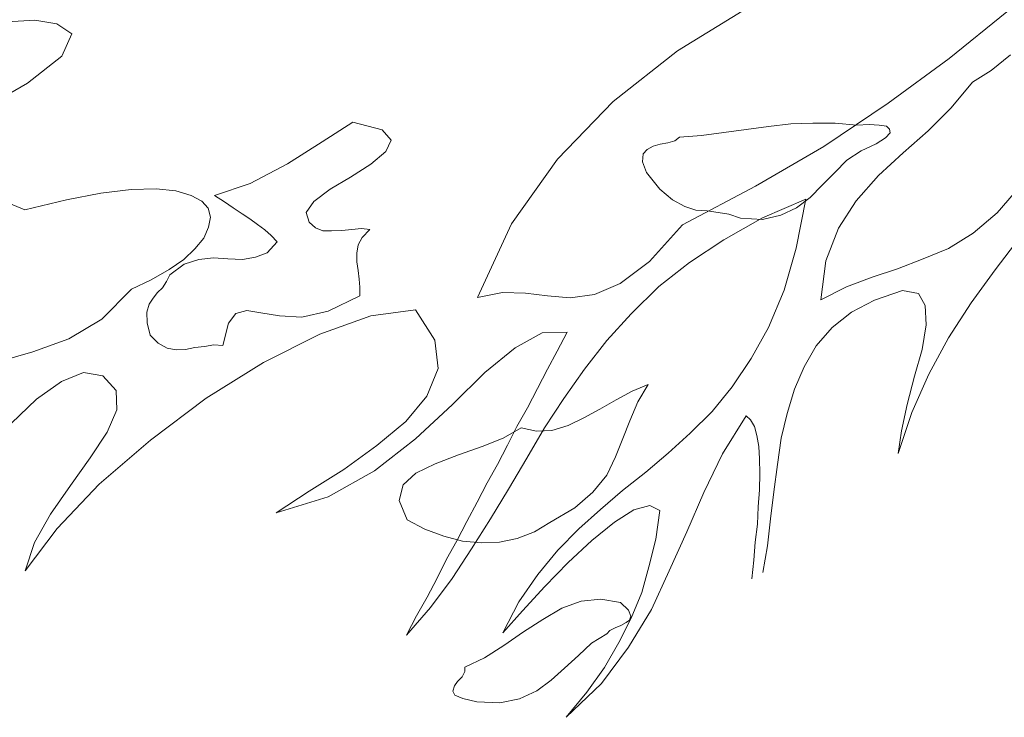
# Model space of a CAD drawing. Units: inches. Extents: x 129839 to 130578, y 56022 to 56434.
# Drawn here: x 130491 to 130492, y 56113 to 56113 of the extents above; entities that cross this region are included whole.
import ezdxf

# ---------------------------------------------------------------- set-up
doc = ezdxf.new("R2010")
doc.units = ezdxf.units.IN
doc.header["$MEASUREMENT"] = 0
doc.layers.add('19-JARDINERIA', color=80, linetype='Continuous', lineweight=0)

# ---------------------------------------------------------------- blocks, each defined once
blk = doc.blocks.new('A$C51EC5051')
at = {"layer": '19-JARDINERIA'}
for p, q in [((0.97638, 0.24072), (1.00056, 0.25556)), ((0.74212, 0.25089), (0.75175, 0.25145)), ((0.75175, 0.25145), (0.75942, 0.25015)), ((1.0915, 0.2544), (1.07136, 0.23812)), ((0.75942, 0.25015), (0.76466, 0.24665)), ((0.76466, 0.24665), (0.76123, 0.23885)), ((0.76123, 0.23885), (0.74928, 0.2295)), ((0.95393, 0.22308), (0.97638, 0.24072)), ((1.07136, 0.23812), (1.05003, 0.22245)), ((1.08606, 0.23393), (1.09277, 0.23935)), ((1.07952, 0.22975), (1.08606, 0.23393)), ((0.74928, 0.2295), (0.73056, 0.21877)), ((1.07209, 0.22082), (1.07952, 0.22975)), ((0.93451, 0.20289), (0.95393, 0.22308)), ((1.05003, 0.22245), (1.02752, 0.20737)), ((1.06396, 0.21284), (1.07209, 0.22082)), ((0.86296, 0.21589), (0.85221, 0.20891)), ((0.8732, 0.21317), (0.86296, 0.21589)), ((1.0082, 0.21427), (1.0004, 0.21325)), ((1.01598, 0.21529), (1.0082, 0.21427)), ((1.02365, 0.21549), (1.01598, 0.21529)), ((1.0315, 0.21543), (1.02365, 0.21549)), ((1.03906, 0.21479), (1.0315, 0.21543)), ((1.04334, 0.21504), (1.03906, 0.21479)), ((1.04691, 0.21475), (1.04334, 0.21504)), ((1.0494, 0.21439), (1.04691, 0.21475)), ((1.05054, 0.21338), (1.0494, 0.21439)), ((1.05077, 0.21208), (1.05054, 0.21338)), ((0.87629, 0.20955), (0.8732, 0.21317)), ((0.97709, 0.21059), (0.97543, 0.20934)), ((0.98482, 0.2112), (0.97709, 0.21059)), ((0.99261, 0.21223), (0.98482, 0.2112)), ((1.0004, 0.21325), (0.99261, 0.21223)), ((1.04578, 0.20832), (1.04905, 0.2104)), ((1.04905, 0.2104), (1.05077, 0.21208)), ((1.05524, 0.20515), (1.06396, 0.21284)), ((0.85221, 0.20891), (0.84009, 0.20129)), ((0.87446, 0.20556), (0.87629, 0.20955)), ((0.96794, 0.20743), (0.96585, 0.20624)), ((0.97038, 0.20815), (0.96794, 0.20743)), ((0.97299, 0.20862), (0.97038, 0.20815)), ((0.97543, 0.20934), (0.97299, 0.20862)), ((1.02752, 0.20737), (1.00369, 0.19353)), ((1.04055, 0.20587), (1.04578, 0.20832)), ((0.86918, 0.20121), (0.87446, 0.20556)), ((0.96437, 0.20475), (0.9642, 0.20201)), ((0.96585, 0.20624), (0.96437, 0.20475)), ((1.03562, 0.20254), (1.04055, 0.20587)), ((1.04668, 0.19724), (1.05524, 0.20515)), ((0.84009, 0.20129), (0.82702, 0.19443)), ((0.86216, 0.19668), (0.86918, 0.20121)), ((0.91836, 0.18033), (0.93451, 0.20289)), ((0.9642, 0.20201), (0.96557, 0.19821)), ((1.0314, 0.19825), (1.03562, 0.20254)), ((0.85498, 0.19239), (0.86216, 0.19668)), ((0.96557, 0.19821), (0.97028, 0.19245)), ((1.02695, 0.19378), (1.0314, 0.19825)), ((1.03884, 0.18837), (1.04668, 0.19724)), ((0.82702, 0.19443), (0.81453, 0.19025)), ((1.00369, 0.19353), (0.97819, 0.17995)), ((1.02274, 0.18949), (1.02695, 0.19378)), ((1.09629, 0.19363), (1.08816, 0.18415)), ((0.76284, 0.18872), (0.77485, 0.19105)), ((0.77485, 0.19105), (0.78544, 0.19232)), ((0.78544, 0.19232), (0.79418, 0.19258)), ((0.79418, 0.19258), (0.80108, 0.19181)), ((0.80108, 0.19181), (0.80637, 0.19021)), ((0.80637, 0.19021), (0.81013, 0.1882)), ((0.81453, 0.19025), (0.81805, 0.18805)), ((0.84928, 0.18809), (0.85498, 0.19239)), ((0.97028, 0.19245), (0.97462, 0.18865)), ((1.01799, 0.18592), (1.02274, 0.18949)), ((0.74132, 0.18816), (0.74834, 0.18525)), ((0.74834, 0.18525), (0.76284, 0.18872)), ((0.81013, 0.1882), (0.81233, 0.18576)), ((0.81805, 0.18805), (0.82115, 0.18591)), ((0.82115, 0.18591), (0.82425, 0.18378)), ((0.84661, 0.18423), (0.84928, 0.18809)), ((0.97462, 0.18865), (0.97897, 0.18634)), ((0.97897, 0.18634), (0.98285, 0.18515)), ((1.00615, 0.18237), (1.0213, 0.18893)), ((1.01252, 0.1833), (1.01799, 0.18592)), ((1.0213, 0.18893), (1.01782, 0.1718)), ((1.03262, 0.17883), (1.03884, 0.18837)), ((0.81233, 0.18576), (0.81317, 0.18267)), ((0.81317, 0.18267), (0.81246, 0.17916)), ((0.82425, 0.18378), (0.82698, 0.18211)), ((0.84761, 0.1809), (0.84661, 0.18423)), ((0.98285, 0.18515), (0.98682, 0.18481)), ((0.98682, 0.18481), (0.99057, 0.18427)), ((0.99057, 0.18427), (0.99432, 0.18374)), ((0.99432, 0.18374), (0.99836, 0.18232)), ((1.00615, 0.18185), (1.01252, 0.1833)), ((1.08816, 0.18415), (1.07972, 0.17706)), ((0.81246, 0.17916), (0.81086, 0.17535)), ((0.82698, 0.18211), (0.82965, 0.18004)), ((0.82965, 0.18004), (0.83216, 0.1782)), ((0.84988, 0.17888), (0.84761, 0.1809)), ((0.90646, 0.15462), (0.91836, 0.18033)), ((0.97819, 0.17995), (0.96662, 0.16714)), ((0.99254, 0.17474), (1.00615, 0.18237)), ((0.99836, 0.18232), (1.00615, 0.18185)), ((0.83216, 0.1782), (0.83442, 0.17619)), ((0.83442, 0.17619), (0.83645, 0.17398)), ((0.8525, 0.17787), (0.84988, 0.17888)), ((0.85547, 0.17788), (0.8525, 0.17787)), ((0.8591, 0.178), (0.85547, 0.17788)), ((0.86254, 0.17836), (0.8591, 0.178)), ((0.86599, 0.17872), (0.86254, 0.17836)), ((0.86475, 0.17295), (0.86618, 0.17551)), ((0.86891, 0.17831), (0.86599, 0.17872)), ((0.86618, 0.17551), (0.86891, 0.17831)), ((1.02824, 0.16735), (1.03262, 0.17883)), ((1.07972, 0.17706), (1.07111, 0.1717)), ((1.08747, 0.16429), (1.09607, 0.1756)), ((0.81086, 0.17535), (0.80776, 0.17154)), ((0.83645, 0.17398), (0.83294, 0.17023)), ((0.86434, 0.17004), (0.86475, 0.17295)), ((0.9806, 0.16686), (0.99254, 0.17474)), ((0.80776, 0.17154), (0.80385, 0.16785)), ((0.8289, 0.16868), (0.82433, 0.16785)), ((0.83294, 0.17023), (0.8289, 0.16868)), ((0.86435, 0.16707), (0.86434, 0.17004)), ((1.01782, 0.1718), (1.01362, 0.1571)), ((1.07111, 0.1717), (1.06231, 0.16806)), ((0.80385, 0.16785), (0.79868, 0.16433)), ((0.80393, 0.16627), (0.79894, 0.16251)), ((0.80905, 0.16787), (0.80393, 0.16627)), ((0.81421, 0.16842), (0.80905, 0.16787)), ((0.81927, 0.16813), (0.81421, 0.16842)), ((0.82433, 0.16785), (0.81927, 0.16813)), ((0.86477, 0.16403), (0.86435, 0.16707)), ((0.96662, 0.16714), (0.9564, 0.15945)), ((0.96984, 0.15841), (0.9806, 0.16686)), ((1.02653, 0.1538), (1.02824, 0.16735)), ((1.06231, 0.16806), (1.05333, 0.16465)), ((0.79868, 0.16433), (0.79245, 0.16076)), ((0.79894, 0.16251), (0.79775, 0.16013)), ((0.86519, 0.161), (0.86477, 0.16403)), ((1.05333, 0.16465), (1.04441, 0.16167)), ((1.07904, 0.15274), (1.08747, 0.16429)), ((0.79245, 0.16076), (0.78561, 0.15747)), ((0.79775, 0.16013), (0.79639, 0.15799)), ((0.86543, 0.15821), (0.86519, 0.161)), ((0.9564, 0.15945), (0.94737, 0.15563)), ((0.96023, 0.14893), (0.96984, 0.15841)), ((1.04441, 0.16167), (1.03544, 0.15826)), ((0.78561, 0.15747), (0.77521, 0.14705)), ((0.79466, 0.15632), (0.79312, 0.15441)), ((0.79639, 0.15799), (0.79466, 0.15632)), ((0.85427, 0.14981), (0.86543, 0.15523)), ((0.86543, 0.15523), (0.86543, 0.15821)), ((0.91519, 0.15636), (0.90646, 0.15462)), ((0.92323, 0.15608), (0.91519, 0.15636)), ((0.93096, 0.15519), (0.92323, 0.15608)), ((0.93893, 0.15449), (0.93096, 0.15519)), ((0.94737, 0.15563), (0.93893, 0.15449)), ((1.01362, 0.1571), (1.00816, 0.14406)), ((1.03544, 0.15826), (1.02653, 0.1538)), ((1.0452, 0.1537), (1.05501, 0.15699)), ((1.05501, 0.15699), (1.0606, 0.15598)), ((1.0606, 0.15598), (1.06299, 0.15182)), ((0.79176, 0.15227), (0.79093, 0.14941)), ((0.79312, 0.15441), (0.79176, 0.15227)), ((1.03718, 0.14952), (1.0452, 0.1537)), ((1.06299, 0.15182), (1.06329, 0.14499)), ((1.07115, 0.14048), (1.07904, 0.15274)), ((0.79093, 0.14941), (0.79106, 0.14579)), ((0.81948, 0.14559), (0.82209, 0.14904)), ((0.82209, 0.14904), (0.82583, 0.15)), ((0.82583, 0.15), (0.83083, 0.14929)), ((0.83083, 0.14929), (0.83726, 0.14817)), ((0.83726, 0.14817), (0.84505, 0.14771)), ((0.84505, 0.14771), (0.85427, 0.14981)), ((0.85135, 0.14182), (0.86924, 0.14821)), ((0.86924, 0.14821), (0.88482, 0.15025)), ((0.88482, 0.15025), (0.89161, 0.13973)), ((0.95167, 0.13952), (0.96023, 0.14893)), ((1.03047, 0.1441), (1.03718, 0.14952)), ((0.77521, 0.14705), (0.76363, 0.1402)), ((0.79106, 0.14579), (0.79213, 0.14138)), ((0.81753, 0.13779), (0.81948, 0.14559)), ((1.06329, 0.14499), (1.06188, 0.13647)), ((0.79213, 0.14138), (0.79493, 0.13866)), ((0.83168, 0.13185), (0.85135, 0.14182)), ((0.91968, 0.13704), (0.92913, 0.14229)), ((0.92913, 0.14229), (0.93788, 0.14254)), ((0.93788, 0.14254), (0.93438, 0.13581)), ((1.00816, 0.14406), (1.00218, 0.13324)), ((1.02488, 0.13767), (1.03047, 0.1441)), ((0.76363, 0.1402), (0.75109, 0.1356)), ((0.79493, 0.13866), (0.79809, 0.13693)), ((0.81111, 0.13743), (0.81438, 0.13803)), ((0.81438, 0.13803), (0.81753, 0.13779)), ((0.89161, 0.13973), (0.89275, 0.1298)), ((0.9439, 0.12959), (0.95167, 0.13952)), ((1.02067, 0.13041), (1.02488, 0.13767)), ((1.06427, 0.12786), (1.07115, 0.14048)), ((0.75109, 0.1356), (0.73825, 0.1319)), ((0.79809, 0.13693), (0.80118, 0.13629)), ((0.80118, 0.13629), (0.80439, 0.13647)), ((0.80439, 0.13647), (0.80766, 0.13707)), ((0.80766, 0.13707), (0.81111, 0.13743)), ((0.90911, 0.12834), (0.91968, 0.13704)), ((0.93438, 0.13581), (0.93093, 0.1295)), ((1.06188, 0.13647), (1.05928, 0.12708)), ((0.81165, 0.11939), (0.83168, 0.13185)), ((1.00218, 0.13324), (0.99547, 0.12335)), ((0.7611, 0.12526), (0.76877, 0.12843)), ((0.76877, 0.12843), (0.7756, 0.12724)), ((0.89275, 0.1298), (0.88884, 0.12016)), ((0.89777, 0.1172), (0.90911, 0.12834)), ((0.93093, 0.1295), (0.92744, 0.12278)), ((0.93672, 0.11934), (0.9439, 0.12959)), ((1.01724, 0.12262), (1.02067, 0.13041)), ((1.05834, 0.11447), (1.06427, 0.12786)), ((0.75236, 0.11907), (0.7611, 0.12526)), ((0.7756, 0.12724), (0.78019, 0.12214)), ((0.96051, 0.12184), (0.96616, 0.12423)), ((0.96616, 0.12423), (0.96255, 0.11816)), ((1.05928, 0.12708), (1.05662, 0.11726)), ((0.78019, 0.12214), (0.7805, 0.1153)), ((0.92744, 0.12278), (0.92394, 0.11605)), ((0.95499, 0.1188), (0.96051, 0.12184)), ((0.99547, 0.12335), (0.98852, 0.11478)), ((1.01475, 0.11405), (1.01724, 0.12262)), ((0.74351, 0.11055), (0.75236, 0.11907)), ((0.79217, 0.10474), (0.81165, 0.11939)), ((0.88884, 0.12016), (0.88142, 0.11123)), ((0.88482, 0.10523), (0.89777, 0.1172)), ((0.92996, 0.10904), (0.93672, 0.11934)), ((0.94922, 0.11559), (0.95499, 0.1188)), ((0.96255, 0.11816), (0.9597, 0.11155)), ((1.05662, 0.11726), (1.05467, 0.10798)), ((0.7805, 0.1153), (0.77706, 0.1075)), ((0.92394, 0.11605), (0.92026, 0.10956)), ((0.94369, 0.11254), (0.94922, 0.11559)), ((0.98852, 0.11478), (0.98087, 0.10716)), ((1.01268, 0.10542), (1.01475, 0.11405)), ((1.05355, 0.10007), (1.05834, 0.11447)), ((0.88142, 0.11123), (0.87132, 0.10288)), ((0.93823, 0.10991), (0.94369, 0.11254)), ((0.9597, 0.11155), (0.95732, 0.10531)), ((0.99217, 0.10004), (1.00042, 0.11331)), ((1.00042, 0.11331), (1.00191, 0.11183)), ((1.00191, 0.11183), (1.00328, 0.10951)), ((0.77706, 0.1075), (0.77112, 0.09858)), ((0.91552, 0.10548), (0.92176, 0.10906)), ((0.92026, 0.10956), (0.917, 0.10302)), ((0.92176, 0.10906), (0.92711, 0.10787)), ((0.92379, 0.09845), (0.92996, 0.10904)), ((0.92711, 0.10787), (0.93246, 0.10818)), ((0.93246, 0.10818), (0.93823, 0.10991)), ((0.98087, 0.10716), (0.97308, 0.10019)), ((1.00328, 0.10951), (1.00412, 0.10642)), ((1.05467, 0.10798), (1.05355, 0.10007)), ((0.77429, 0.08942), (0.79217, 0.10474)), ((0.87051, 0.09408), (0.88482, 0.10523)), ((0.90809, 0.1025), (0.91552, 0.10548)), ((0.95732, 0.10531), (0.95472, 0.09888)), ((1.00412, 0.10642), (1.00484, 0.10249)), ((1.01139, 0.09626), (1.01268, 0.10542)), ((0.87132, 0.10288), (0.85974, 0.09455)), ((0.89982, 0.09963), (0.90809, 0.1025)), ((0.917, 0.10302), (0.9135, 0.09629)), ((0.97308, 0.10019), (0.96536, 0.09363)), ((0.98559, 0.08653), (0.99217, 0.10004)), ((1.00484, 0.10249), (1.00508, 0.09821)), ((0.77112, 0.09858), (0.76424, 0.08894)), ((0.88491, 0.09324), (0.89175, 0.09653)), ((0.89175, 0.09653), (0.89982, 0.09963)), ((0.91739, 0.08767), (0.92379, 0.09845)), ((0.95472, 0.09888), (0.95169, 0.09251)), ((1.00508, 0.09821), (1.00521, 0.0931)), ((0.85974, 0.09455), (0.84762, 0.08691)), ((0.85434, 0.08491), (0.87051, 0.09408)), ((0.88052, 0.08919), (0.88491, 0.09324)), ((0.9135, 0.09629), (0.90982, 0.0898)), ((0.96536, 0.09363), (0.95722, 0.08714)), ((1.00521, 0.0931), (1.00504, 0.08739)), ((1.01004, 0.08668), (1.01139, 0.09626)), ((0.90982, 0.0898), (0.90633, 0.08308)), ((0.95169, 0.09251), (0.94682, 0.08662)), ((0.76424, 0.08894), (0.7573, 0.07887)), ((0.75956, 0.07388), (0.77429, 0.08942)), ((0.84762, 0.08691), (0.83615, 0.07941)), ((0.87909, 0.08366), (0.88052, 0.08919)), ((0.91103, 0.07732), (0.91739, 0.08767)), ((0.94682, 0.08662), (0.94053, 0.08114)), ((0.95722, 0.08714), (0.9495, 0.08059)), ((0.97961, 0.07272), (0.98559, 0.08653)), ((1.00504, 0.08739), (1.00464, 0.0815)), ((1.00892, 0.07729), (1.01004, 0.08668)), ((0.83615, 0.07941), (0.85434, 0.08491)), ((0.88196, 0.07689), (0.87909, 0.08366)), ((0.90633, 0.08308), (0.90282, 0.07635)), ((0.94053, 0.08114), (0.93174, 0.07601)), ((0.9495, 0.08059), (0.94196, 0.0738)), ((0.95439, 0.07608), (0.96116, 0.08043)), ((0.96116, 0.08043), (0.96669, 0.08198)), ((0.96669, 0.08198), (0.97026, 0.0802)), ((0.97026, 0.0802), (0.96885, 0.07021)), ((1.00464, 0.0815), (1.0044, 0.07538)), ((0.7573, 0.07887), (0.75167, 0.06905)), ((0.88809, 0.07368), (0.88196, 0.07689)), ((0.90282, 0.07635), (0.89933, 0.06963)), ((0.90445, 0.06678), (0.91103, 0.07732)), ((0.93174, 0.07601), (0.92639, 0.07273)), ((0.94649, 0.06976), (0.95439, 0.07608)), ((1.0078, 0.06789), (1.00892, 0.07729)), ((0.74835, 0.05912), (0.75956, 0.07388)), ((0.89475, 0.07126), (0.88809, 0.07368)), ((0.92639, 0.07273), (0.92033, 0.07041)), ((0.94196, 0.0738), (0.93454, 0.06636)), ((0.97345, 0.05915), (0.97961, 0.07272)), ((1.0044, 0.07538), (1.00352, 0.06912)), ((0.75167, 0.06905), (0.74835, 0.05912)), ((0.9013, 0.06949), (0.89475, 0.07126)), ((0.89933, 0.06963), (0.89565, 0.06314)), ((0.90802, 0.06895), (0.9013, 0.06949)), ((0.91421, 0.06914), (0.90802, 0.06895)), ((0.92033, 0.07041), (0.91421, 0.06914)), ((0.93817, 0.06201), (0.94649, 0.06976)), ((0.96885, 0.07021), (0.96642, 0.06057)), ((1.00352, 0.06912), (1.00305, 0.06282)), ((0.89768, 0.05648), (0.90445, 0.06678)), ((0.93454, 0.06636), (0.92759, 0.05778)), ((1.00626, 0.05855), (1.0078, 0.06789)), ((0.89565, 0.06314), (0.89238, 0.05659)), ((0.92998, 0.05361), (0.93817, 0.06201)), ((1.00305, 0.06282), (1.00235, 0.05634)), ((0.96642, 0.06057), (0.96388, 0.05159)), ((0.96728, 0.04559), (0.97345, 0.05915)), ((0.89238, 0.05659), (0.88889, 0.04987)), ((0.89009, 0.0463), (0.89768, 0.05648)), ((0.92759, 0.05778), (0.92095, 0.04831)), ((0.92221, 0.04516), (0.92998, 0.05361)), ((0.88889, 0.04987), (0.88521, 0.04338)), ((0.92095, 0.04831), (0.91537, 0.03742)), ((0.93601, 0.0461), (0.94272, 0.04855)), ((0.94272, 0.04855), (0.94962, 0.04927)), ((0.94962, 0.04927), (0.95646, 0.04809)), ((0.96388, 0.05159), (0.96026, 0.04254)), ((0.88171, 0.03666), (0.89009, 0.0463)), ((0.91537, 0.03742), (0.92221, 0.04516)), ((0.92929, 0.04216), (0.93601, 0.0461)), ((0.95646, 0.04809), (0.95926, 0.04537)), ((0.95926, 0.04537), (0.96004, 0.04334)), ((0.95927, 0.03249), (0.96728, 0.04559)), ((0.88521, 0.04338), (0.88171, 0.03666)), ((0.92252, 0.03781), (0.92929, 0.04216)), ((0.96026, 0.04254), (0.95588, 0.03403)), ((0.95962, 0.04191), (0.95843, 0.04102)), ((0.96004, 0.04334), (0.95962, 0.04191)), ((0.95274, 0.03822), (0.95171, 0.03708)), ((0.95457, 0.03923), (0.95274, 0.03822)), ((0.95659, 0.04), (0.95457, 0.03923)), ((0.95843, 0.04102), (0.95659, 0.04)), ((0.91568, 0.03304), (0.92252, 0.03781)), ((0.95171, 0.03708), (0.94637, 0.03381)), ((0.90891, 0.02869), (0.91568, 0.03304)), ((0.94637, 0.03381), (0.94174, 0.02957)), ((0.94983, 0.01981), (0.95927, 0.03249)), ((0.95588, 0.03403), (0.95084, 0.0254)), ((0.90208, 0.02541), (0.90891, 0.02869)), ((0.94174, 0.02957), (0.93687, 0.02517)), ((0.90208, 0.02393), (0.90208, 0.02541)), ((0.93687, 0.02517), (0.93224, 0.02094)), ((0.95084, 0.0254), (0.94473, 0.0167)), ((0.89947, 0.02047), (0.90119, 0.02214)), ((0.90119, 0.02214), (0.90208, 0.02393)), ((0.93224, 0.02094), (0.92725, 0.01718)), ((0.89793, 0.01709), (0.89841, 0.01893)), ((0.89841, 0.01893), (0.89947, 0.02047)), ((0.93754, 0.00796), (0.94983, 0.01981)), ((0.89858, 0.01572), (0.89793, 0.01709)), ((0.90138, 0.01447), (0.89858, 0.01572)), ((0.90632, 0.01335), (0.90138, 0.01447)), ((0.92113, 0.01444), (0.91434, 0.01306)), ((0.92725, 0.01718), (0.92113, 0.01444)), ((0.94473, 0.0167), (0.93754, 0.00796)), ((0.91434, 0.01306), (0.90632, 0.01335))]:
    blk.add_line(p, q, dxfattribs=at)

msp = doc.modelspace()

# ---------------------------------------------------------------- block references
at = {"layer": '19-JARDINERIA'}
msp.add_blockref('A$C51EC5051', (130490.58713, 56113.16809), dxfattribs=at)

doc.saveas('drawing.dxf')
